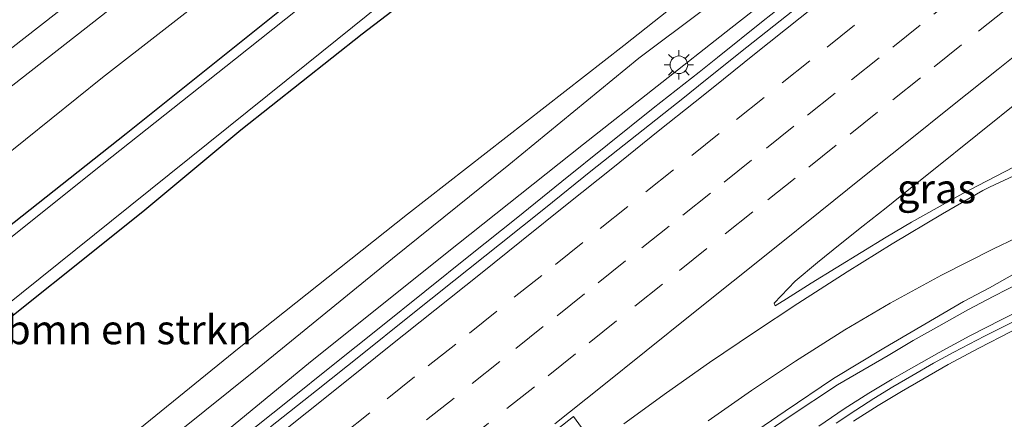
# Model space of a CAD drawing. Units: metres. Extents: x 107430 to 110009, y 449999 to 456253.
# Drawn here: x 108019 to 108103, y 450287 to 450322 of the extents above; entities that cross this region are included whole.
import ezdxf
from ezdxf.enums import TextEntityAlignment as Align

# ---------------------------------------------------------------- set-up
doc = ezdxf.new("R2010")
doc.units = ezdxf.units.M
doc.linetypes.add('VW-3-9_STREEP', pattern=[12, 3, -9])
doc.layers.get('0').update_dxf_attribs({"lineweight": 25})
for name, color, linetype, lineweight in [('B-ME-BV-GELEIDECONSTRUCTIE-GELEIDERAIL-L-B1', 213, 'BV-GELEIDERAIL', 18), ('B-ME-GR-BOMENSTRUIKEN-GV-B6', 93, 'Continuous', 18), ('B-ME-GW-INSTEEKWATERGANG-L-B1', 10, 'Continuous', 25), ('B-ME-GW-KRUINLIJN-L-B1', 93, 'Continuous', 18), ('B-ME-GW-TEENLIJN-L-B1', 93, 'Continuous', 18), ('B-ME-IE-GRASLAND-GV-B6', 93, 'Continuous', 18), ('B-ME-IE-MEUBILAIR_WEGMEUBILAIR-LICHTMAST-S-B1', 8, 'Continuous', 18), ('B-ME-KW-GELUIDSWERING-GV-B6', 8, 'Continuous', 18), ('B-ME-KW-SCHERM-L-B1', 8, 'Continuous', 18), ('B-ME-OG-WATER-GV-B6', 153, 'Continuous', 18), ('B-ME-VH-VERH_SOORT-BITUMEN-GV-B6', 8, 'IE-TERREINAFSCHEIDING-NATUURLIJK-HOUTWAL', 18), ('B-ME-VW-MARKERING-39STREEP-015-L-B1', 255, 'VW-3-9_STREEP', 18), ('B-ME-VW-MARKERING-STREEP-015-L-B1', 7, 'Continuous', 18), ('B-ME-VW-MARKERING-VLAKMARK-GV-B6', 7, 'Continuous', 18)]:
    doc.layers.add(name, color=color, linetype=linetype, lineweight=lineweight)
doc.styles.add('NLCS-ISO', font='NLCS-ISO.TTF')
doc.linetypes.add('BV-GELEIDERAIL', pattern='A,10,-3,[108,NLCS.SHX,S=1,R=0,X=0,Y=0],-3', length=16)
doc.linetypes.add('IE-TERREINAFSCHEIDING-NATUURLIJK-HOUTWAL', pattern='A,7,-1.5,[67,NLCS.SHX,S=0.75,R=45,X=0,Y=0],-1.5,7,-1.5,[70,NLCS.SHX,S=0.75,R=0,X=0,Y=0],-1.5', length=20)

# ---------------------------------------------------------------- blocks, each defined once
blk = doc.blocks.new('lantaarnpaal')
for p, q in [((-0.884, 0.884), (-0.53, 0.53)), ((0, 0.75), (0, 1.25)), ((0.53, 0.53), (0.884, 0.884)), ((-0.75, 0), (-1.25, 0)), ((0.75, 0), (1.25, 0)), ((-0.53, -0.53), (-0.884, -0.884)), ((0, -0.75), (0, -1.25)), ((0.53, -0.53), (0.884, -0.884))]:
    blk.add_line(p, q)
blk.add_circle((0, 0), 0.75)

msp = doc.modelspace()

# ---------------------------------------------------------------- linework, layer by layer
at = {"layer": 'B-ME-BV-GELEIDECONSTRUCTIE-GELEIDERAIL-L-B1'}
for points in [[(108072.216, 450361.598, 1.601), (108071.09, 450360.705, 1.6), (108067.571, 450357.914, 1.597), (108064.562, 450355.547, 1.594), (108061.497, 450353.159, 1.591), (108058.319, 450350.702, 1.588), (108056.467, 450349.281, 1.586), (108053.782, 450347.202, 1.593), (108051.077, 450345.089, 1.6), (108046.974, 450341.88, 1.611), (108037.726, 450334.621, 1.608), (108028.121, 450327.077, 1.604), (108021.879, 450322.18, 1.598), (108012.407, 450314.809, 1.605), (108008.74, 450311.933, 1.605), (108005.411, 450309.315, 1.604), (107999.879, 450304.937, 1.604), (107994.123, 450300.356, 1.616), (107990.975, 450297.861, 1.623), (107989.407, 450296.624, 1.626), (107985.725, 450293.75, 1.624), (107970.393, 450281.796, 1.616)], [(108037.6246, 450285.8585, 0.7677), (108041.5369, 450288.9719, 0.7777), (108045.4359, 450292.1019, 0.7892), (108049.3392, 450295.2278, 0.7812), (108053.2415, 450298.3531, 0.7705), (108057.1455, 450301.4769, 0.7842), (108061.0495, 450304.6002, 0.7789), (108064.9419, 450307.7385, 0.7922), (108068.8474, 450310.8746, 0.7986), (108072.7455, 450314.0054, 0.7986), (108076.6709, 450317.1028, 0.7959), (108078.2425, 450318.3309, 0.7793), (108082.1342, 450321.4704, 0.7392), (108086.0463, 450324.5843, 0.7972), (108089.9547, 450327.7024, 0.7892), (108093.858, 450330.8272, 0.7652), (108095.4427, 450332.0969, 0.7691)], [(108080.2162, 450284.8316, 0.0128), (108084.3519, 450287.6426, 0.0207), (108088.4664, 450290.3823, 0.0181), (108090.6242, 450291.6449, 0.0265), (108092.7861, 450292.9001, 0.0345), (108094.9372, 450294.1742, 0.0354), (108097.1138, 450295.4046, 0.0461), (108099.6018, 450296.785, 0.0524), (108101.8142, 450297.949, 0.0338), (108104.034, 450299.0994, 0.0444), (108106.2696, 450300.2181, 0.0391), (108108.4761, 450301.3088, 0.0471), (108110.7376, 450302.3765, 0.0918), (108113.0166, 450303.4045, 0.1078), (108115.3082, 450304.4035, 0.1075), (108116.8344, 450304.9255, 0.1212)]]:
    msp.add_polyline3d(points, dxfattribs=at)
at = {"layer": 'B-ME-GR-BOMENSTRUIKEN-GV-B6'}
for points in [[(108006.347, 450286.72, -1.535), (108013.708, 450292.816, -1.649), (108029.167, 450305.169, -1.565), (108037.549, 450312.127, -1.658), (108047.909, 450320.345, -1.709), (108057.175, 450327.448, -1.781), (108066.548, 450334.781, -1.709), (108076.878, 450342.69, -2.153), (108083.002, 450347.898, -1.69)], [(108083.002, 450347.898, -1.69), (108091.888, 450336.612, -0.952), (108088.612, 450333.936, -0.95), (108070.246, 450319.368, -0.937), (108051.772, 450304.975, -0.943), (108037.412, 450293.538, -0.917), (108018.021, 450277.798, -0.91)]]:
    msp.add_polyline3d(points, dxfattribs=at)
at = {"layer": 'B-ME-GW-INSTEEKWATERGANG-L-B1'}
for points in [[(107791.796, 450122.396, -1.548), (107807.897, 450135.042, -1.499), (107831.732, 450153.786, -1.31), (107852.9, 450170.943, -1.451), (107875.731, 450189.58, -1.712), (107898.458, 450207.891, -1.589), (107920.571, 450226.049, -1.76), (107938.554, 450240.329, -1.73), (107953.53, 450252.319, -1.469), (107969.183, 450264.864, -1.787), (107984.522, 450277.463, -1.718), (107997.626, 450287.87, -1.676), (108015.435, 450302.124, -1.667), (108027.751, 450311.854, -1.592), (108041.556, 450322.9, -1.766), (108050.696, 450330.142, -1.736), (108060.856, 450338.106, -1.697), (108071.903, 450346.976, -1.691), (108079.113, 450352.838, -1.749)], [(108083.002, 450347.898, -1.69), (108076.878, 450342.69, -2.153), (108066.548, 450334.781, -1.709), (108057.175, 450327.448, -1.781), (108047.909, 450320.345, -1.709), (108037.549, 450312.127, -1.658), (108029.167, 450305.169, -1.565), (108013.708, 450292.816, -1.649), (108006.347, 450286.72, -1.535)]]:
    msp.add_polyline3d(points, dxfattribs=at)
at = {"layer": 'B-ME-GW-KRUINLIJN-L-B1'}
for points in [[(108073.791, 450359.598, 0.497), (108063.605, 450351.72, 0.496), (108025.647, 450321.889, 0.542), (107988.952, 450293.215, 0.544), (107951.385, 450263.891, 0.706), (107916.096, 450236.202, 0.8), (107876.829, 450205.285, 0.781), (107840.569, 450177.314, 0.852), (107799.354, 450145.49, 1.074), (107783.346, 450133.167, 1.255)], [(107934.682, 450205.672, -0.013), (107946.145, 450214.78, 0.041), (107958.712, 450224.748, -0.017), (107970.822, 450234.497, 0.04), (107982.591, 450244.015, 0.003), (107994.959, 450253.622, 0.02), (108008.16, 450264.215, 0.027), (108020.609, 450273.894, -0.034), (108032.075, 450282.965, -0.008), (108043.313, 450292.212, -0.025), (108055.001, 450301.561, -0.018), (108066.783, 450310.953, -0.045), (108079.383, 450320.847, 0.044), (108091.198, 450330.133, 0.078), (108094.7254, 450333.0081, 0.0565)]]:
    msp.add_polyline3d(points, dxfattribs=at)
at = {"layer": 'B-ME-GW-TEENLIJN-L-B1'}
for points in [[(108076.737, 450355.855, -1.578), (108052.69, 450337.62, -1.562), (108025.732, 450316.628, -1.397), (108014.748, 450307.806, -1.472), (107984.12, 450283.903, -1.373), (107955.093, 450260.194, -1.097), (107934.193, 450244.079, -1.22), (107908.8, 450224.732, -1.409), (107892.263, 450212.62, -1.094), (107875.36, 450199.14, -1.139), (107844.994, 450175.341, -1.058), (107816.814, 450152.481, -1), (107790.467, 450131.8, -1.25), (107786.857, 450128.691, -1.287)], [(107934.159, 450207.684, -1.064), (107945.401, 450216.734, -1.056), (107957.604, 450226.596, -1.119), (107967.225, 450234.113, -0.96), (107979.901, 450244.733, -1.1), (107990.674, 450253.096, -1.168), (108003.481, 450263.495, -1.092), (108013.58, 450271.156, -1.037), (108025.823, 450281.226, -1.181), (108038.806, 450291.647, -1.102), (108050.48, 450301.174, -1.164), (108060.425, 450309.173, -1.173), (108071.515, 450318.294, -1.251), (108082.381, 450326.464, -1.229), (108093.0689, 450335.112, -1.2561)]]:
    msp.add_polyline3d(points, dxfattribs=at)
at = {"layer": 'B-ME-IE-GRASLAND-GV-B6'}
for points in [[(108072.216, 450361.598, 1.601), (108073.791, 450359.598, 0.497), (108063.605, 450351.72, 0.496), (108025.647, 450321.889, 0.542), (107988.952, 450293.215, 0.544), (107951.385, 450263.891, 0.706), (107916.096, 450236.202, 0.8)], [(107916.096, 450236.202, 0.8), (107951.385, 450263.891, 0.706), (107988.952, 450293.215, 0.544), (108025.647, 450321.889, 0.542), (108063.605, 450351.72, 0.496), (108073.791, 450359.598, 0.497), (108076.737, 450355.855, -1.578)], [(108076.737, 450355.855, -1.578), (108052.69, 450337.62, -1.562), (108025.732, 450316.628, -1.397), (108014.748, 450307.806, -1.472), (107984.12, 450283.903, -1.373), (107955.093, 450260.194, -1.097), (107934.193, 450244.079, -1.22)], [(107934.193, 450244.079, -1.22), (107955.093, 450260.194, -1.097), (107984.12, 450283.903, -1.373), (108014.748, 450307.806, -1.472), (108025.732, 450316.628, -1.397), (108052.69, 450337.62, -1.562), (108076.737, 450355.855, -1.578), (108079.113, 450352.838, -1.749), (108071.903, 450346.976, -1.691), (108060.856, 450338.106, -1.697), (108050.696, 450330.142, -1.736), (108041.556, 450322.9, -1.766), (108027.751, 450311.854, -1.592), (108015.435, 450302.124, -1.667), (107997.626, 450287.87, -1.676), (107984.522, 450277.463, -1.718), (107969.183, 450264.864, -1.787), (107953.53, 450252.319, -1.469), (107938.554, 450240.329, -1.73)], [(107984.522, 450277.463, -1.718), (107997.626, 450287.87, -1.676), (108015.435, 450302.124, -1.667), (108027.751, 450311.854, -1.592), (108041.556, 450322.9, -1.766), (108050.696, 450330.142, -1.736), (108060.856, 450338.106, -1.697), (108071.903, 450346.976, -1.691), (108079.113, 450352.838, -1.749), (108079.535, 450352.301, -2.286), (108072.677, 450346.675, -2.282), (108060.356, 450336.785, -2.27), (108048.716, 450327.501, -2.27), (108037.103, 450318.243, -2.267), (108025.698, 450309.193, -2.267), (108015.754, 450301.257, -2.267), (107998.346, 450287.353, -2.267)], [(107999.957, 450283.096, -2.291), (108012.716, 450293.306, -2.285), (108028.096, 450305.681, -2.276), (108043.151, 450317.78, -2.291), (108052.175, 450325.067, -2.293), (108062.405, 450332.818, -2.288), (108077.663, 450344.6, -2.285), (108082.472, 450348.571, -2.288), (108083.002, 450347.898, -1.69), (108076.878, 450342.69, -2.153), (108066.548, 450334.781, -1.709), (108057.175, 450327.448, -1.781), (108047.909, 450320.345, -1.709), (108037.549, 450312.127, -1.658), (108029.167, 450305.169, -1.565), (108013.708, 450292.816, -1.649), (108006.347, 450286.72, -1.535)], [(108018.021, 450277.798, -0.91), (108037.412, 450293.538, -0.917), (108051.772, 450304.975, -0.943), (108070.246, 450319.368, -0.937), (108088.612, 450333.936, -0.95), (108091.888, 450336.612, -0.952), (108093.0689, 450335.112, -1.2561), (108082.381, 450326.464, -1.229), (108071.515, 450318.294, -1.251), (108060.425, 450309.173, -1.173), (108050.48, 450301.174, -1.164), (108038.806, 450291.647, -1.102), (108025.823, 450281.226, -1.181)], [(108025.823, 450281.226, -1.181), (108038.806, 450291.647, -1.102), (108050.48, 450301.174, -1.164), (108060.425, 450309.173, -1.173), (108071.515, 450318.294, -1.251), (108082.381, 450326.464, -1.229), (108093.0689, 450335.112, -1.2561), (108094.7254, 450333.0081, 0.0565), (108091.198, 450330.133, 0.078), (108079.383, 450320.847, 0.044), (108066.783, 450310.953, -0.045), (108055.001, 450301.561, -0.018), (108043.313, 450292.212, -0.025), (108032.075, 450282.965, -0.008)], [(108032.075, 450282.965, -0.008), (108043.313, 450292.212, -0.025), (108055.001, 450301.561, -0.018), (108066.783, 450310.953, -0.045), (108079.383, 450320.847, 0.044), (108091.198, 450330.133, 0.078), (108094.7254, 450333.0081, 0.0565), (108095.9901, 450331.4016, 0.116), (108092.457, 450328.5735, 0.1267), (108088.5554, 450325.4471, 0.1214), (108084.6553, 450322.3186, 0.1214), (108080.7265, 450319.2255, 0.1328), (108077.2164, 450316.4085, 0.0933), (108075.2636, 450314.8472, 0.0827), (108071.3551, 450311.729, 0.0827), (108067.4313, 450308.6315, 0.0741), (108063.5373, 450305.4953, 0.0816), (108059.6299, 450302.3761, 0.0923), (108055.715, 450299.2648, 0.0919), (108051.806, 450296.1472, 0.0892), (108047.9136, 450293.0094, 0.0786), (108044.008, 450289.8877, 0.0626), (108040.0823, 450286.7909, 0.0731)], [(108101.1794, 450307.7759, -0.4172), (108099.1624, 450306.7217, -0.4148), (108094.7938, 450304.2903, -0.4388), (108092.6292, 450302.9874, -0.4415), (108090.4897, 450301.6927, -0.4441), (108088.3646, 450300.3757, -0.4335), (108086.2375, 450299.0608, -0.4308), (108084.122, 450297.728, -0.4298), (108083.1552, 450297.1253, -0.4294), (108083.0612, 450297.3731, -0.4131), (108084.8499, 450299.2366, -0.3954), (108086.7728, 450300.8347, -0.3911), (108088.7039, 450302.4101, -0.3884), (108090.6691, 450303.9554, -0.3804), (108092.6307, 450305.506, -0.3804), (108094.5738, 450307.0792, -0.3804), (108096.5219, 450308.6463, -0.3724), (108100.4387, 450311.7553, -0.3743), (108104.3235, 450314.9023, -0.3748), (108107.1973, 450317.1664, -0.3865), (108110.798, 450312.592, -0.39), (108106.694, 450310.64, -0.404), (108101.1794, 450307.7759, -0.4172)], [(108089.837, 450287.288, -0.149), (108091.935, 450288.621, -0.152), (108093.924, 450289.819, -0.151), (108095.771, 450290.876, -0.15), (108097.927, 450292.11, -0.153), (108100.55, 450293.526, -0.155), (108103.291, 450294.931, -0.153), (108106.101, 450296.313, -0.154), (108108.244, 450297.29, -0.158), (108110.384, 450298.21, -0.173), (108112.699, 450299.159, -0.17), (108114.895, 450300.026, -0.154), (108116.249, 450300.525, -0.137), (108117.673, 450301.006, -0.119), (108119.466, 450301.583, -0.098), (108120.147, 450300.718, -0.542), (108120.88, 450299.787, -0.719)], [(108079.8694, 450285.3258, -0.7298), (108084.0082, 450288.1325, -0.7271), (108088.1453, 450290.9339, -0.7165), (108092.4341, 450293.5046, -0.7134), (108096.7458, 450296.0367, -0.7124), (108099.2367, 450297.4915, -0.7088), (108101.4394, 450298.6744, -0.722), (108103.6189, 450299.9028, -0.6875)], [(108105.321, 450297.353, -0.154), (108102.51, 450295.97, -0.153), (108099.77, 450294.566, -0.155), (108097.147, 450293.149, -0.153), (108094.991, 450291.916, -0.15), (108093.144, 450290.859, -0.151), (108091.155, 450289.661, -0.152), (108089.057, 450288.327, -0.149), (108086.871, 450286.863, -0.145)]]:
    msp.add_polyline3d(points, dxfattribs=at)
at = {"layer": 'B-ME-KW-GELUIDSWERING-GV-B6'}
for points in [[(108086.871, 450286.863, -0.145), (108089.057, 450288.327, -0.149), (108091.155, 450289.661, -0.152), (108093.144, 450290.859, -0.151), (108094.991, 450291.916, -0.15), (108097.147, 450293.149, -0.153), (108099.77, 450294.566, -0.155), (108102.51, 450295.97, -0.153), (108105.321, 450297.353, -0.154), (108107.463, 450298.33, -0.158), (108109.604, 450299.25, -0.173), (108111.918, 450300.199, -0.17), (108114.115, 450301.066, -0.154), (108115.469, 450301.565, -0.137), (108116.892, 450302.045, -0.119), (108118.655, 450302.613, -0.099), (108119.041, 450302.123, 5.389)], [(108119.041, 450302.123, 5.389), (108119.466, 450301.583, -0.098), (108117.673, 450301.006, -0.119), (108116.249, 450300.525, -0.137), (108114.895, 450300.026, -0.154), (108112.699, 450299.159, -0.17), (108110.384, 450298.21, -0.173), (108108.244, 450297.29, -0.158), (108106.101, 450296.313, -0.154), (108103.291, 450294.931, -0.153), (108100.55, 450293.526, -0.155), (108097.927, 450292.11, -0.153), (108095.771, 450290.876, -0.15), (108093.924, 450289.819, -0.151), (108091.935, 450288.621, -0.152), (108089.837, 450287.288, -0.149)]]:
    msp.add_polyline3d(points, dxfattribs=at)
at = {"layer": 'B-ME-KW-SCHERM-L-B1'}
msp.add_polyline3d([(108088.349, 450287.113, 5.426), (108090.045, 450288.222, 5.419), (108091.581, 450289.214, 5.413), (108093.204, 450290.215, 5.406), (108094.816, 450291.168, 5.4), (108096.666, 450292.225, 5.398), (108098.411, 450293.187, 5.397), (108101.023, 450294.548, 5.406), (108103.653, 450295.863, 5.414), (108106.017, 450296.988, 5.426), (108108.604, 450298.161, 5.429), (108111.255, 450299.303, 5.412), (108112.726, 450299.895, 5.403), (108114.209, 450300.455, 5.394), (108115.873, 450301.053, 5.392), (108117.354, 450301.564, 5.391), (108118.789, 450302.042, 5.39), (108119.041, 450302.123, 5.389)], dxfattribs=at)
at = {"layer": 'B-ME-OG-WATER-GV-B6'}
msp.add_polyline3d([(107998.346, 450287.353, -2.267), (108015.754, 450301.257, -2.267), (108025.698, 450309.193, -2.267), (108037.103, 450318.243, -2.267), (108048.716, 450327.501, -2.27), (108060.356, 450336.785, -2.27), (108072.677, 450346.675, -2.282), (108079.535, 450352.301, -2.286), (108082.472, 450348.571, -2.288), (108077.663, 450344.6, -2.285), (108062.405, 450332.818, -2.288), (108052.175, 450325.067, -2.293), (108043.151, 450317.78, -2.291), (108028.096, 450305.681, -2.276), (108012.716, 450293.306, -2.285), (107999.957, 450283.096, -2.291)], dxfattribs=at)
at = {"layer": 'B-ME-VH-VERH_SOORT-BITUMEN-GV-B6'}
for points in [[(108040.0823, 450286.7909, 0.0731), (108044.008, 450289.8877, 0.0626), (108047.9136, 450293.0094, 0.0786), (108051.806, 450296.1472, 0.0892), (108055.715, 450299.2648, 0.0919), (108059.6299, 450302.3761, 0.0923), (108063.5373, 450305.4953, 0.0816), (108067.4313, 450308.6315, 0.0741), (108071.3551, 450311.729, 0.0827), (108075.2636, 450314.8472, 0.0827), (108077.2164, 450316.4085, 0.0933), (108080.7265, 450319.2255, 0.1328), (108084.6553, 450322.3186, 0.1214), (108088.5554, 450325.4471, 0.1214), (108092.457, 450328.5735, 0.1267), (108095.9901, 450331.4016, 0.116), (108096.5189, 450330.73, 0.1252), (108098.6135, 450328.0695, 0.0128), (108100.7818, 450325.3152, -0.081), (108102.962, 450322.546, -0.1865)], [(108104.3235, 450314.9023, -0.3748), (108100.4387, 450311.7553, -0.3743), (108096.5219, 450308.6463, -0.3724), (108094.5738, 450307.0792, -0.3804), (108092.6307, 450305.506, -0.3804), (108090.6691, 450303.9554, -0.3804), (108088.7039, 450302.4101, -0.3884), (108086.7728, 450300.8347, -0.3911), (108084.8499, 450299.2366, -0.3954), (108083.0612, 450297.3731, -0.4131)], [(108083.0612, 450297.3731, -0.4131), (108083.1552, 450297.1253, -0.4294), (108084.122, 450297.728, -0.4298), (108086.2375, 450299.0608, -0.4308), (108088.3646, 450300.3757, -0.4335), (108090.4897, 450301.6927, -0.4441), (108092.6292, 450302.9874, -0.4415), (108094.7938, 450304.2903, -0.4388), (108099.1624, 450306.7217, -0.4148), (108101.1794, 450307.7759, -0.4172), (108106.694, 450310.64, -0.404)], [(108103.6189, 450299.9028, -0.6875), (108101.4394, 450298.6744, -0.722), (108099.2367, 450297.4915, -0.7088), (108096.7458, 450296.0367, -0.7124), (108092.4341, 450293.5046, -0.7134), (108088.1453, 450290.9339, -0.7165), (108084.0082, 450288.1325, -0.7271), (108079.8694, 450285.3258, -0.7298)]]:
    msp.add_polyline3d(points, dxfattribs=at)
at = {"layer": 'B-ME-VW-MARKERING-39STREEP-015-L-B1'}
for points in [[(108046.2048, 450286.124, 0.003), (108050.0315, 450289.1838, 0.0033), (108053.5449, 450291.9956, 0.0078), (108057.0583, 450294.8074, 0.0088), (108060.8813, 450297.864, 0.0124), (108064.3968, 450300.6732, 0.012), (108068.224, 450303.7324, 0.0094), (108072.1258, 450306.8591, 0.0044), (108076.0275, 450309.9858, 0.0172), (108079.8595, 450313.0521, 0.0181), (108083.7644, 450316.1748, 0.016), (108087.5802, 450319.2283, 0.0186), (108091.482, 450322.3549, 0.017), (108095.3838, 450325.4816, 0.0142), (108098.6135, 450328.0695, 0.0128)], [(108053.3995, 450287.3819, -0.0985), (108057.3042, 450290.5049, -0.0984), (108061.0228, 450293.4791, -0.0959), (108064.5358, 450296.2915, -0.0887), (108068.0487, 450299.1038, -0.0854), (108071.7648, 450302.0772, -0.0893), (108075.2793, 450304.8876, -0.0931), (108078.7939, 450307.6979, -0.0874), (108082.413, 450310.5984, -0.0852), (108085.9234, 450313.4139, -0.0841), (108089.6837, 450316.4283, -0.0797), (108093.1975, 450319.2396, -0.0793), (108096.7112, 450322.0509, -0.0773), (108100.5729, 450325.1474, -0.0814), (108100.7818, 450325.3152, -0.081)], [(108056.3476, 450285.235, -0.2082), (108060.256, 450288.3534, -0.2056), (108063.7754, 450291.1631, -0.2026), (108067.2855, 450293.979, -0.1987), (108071.1856, 450297.1079, -0.2018), (108074.9907, 450300.1542, -0.2106), (108078.896, 450303.2766, -0.203), (108082.5201, 450306.1749, -0.1966), (108086.0318, 450308.9887, -0.1928), (108089.5435, 450311.8026, -0.1915), (108093.2108, 450314.7406, -0.1901), (108096.7231, 450317.5537, -0.1849), (108100.5023, 450320.5807, -0.1856), (108102.962, 450322.546, -0.1865)]]:
    msp.add_polyline3d(points, dxfattribs=at)
at = {"layer": 'B-ME-VW-MARKERING-STREEP-015-L-B1'}
for points in [[(108039.6402, 450285.1967, 0.1033), (108043.1687, 450288.0294, 0.1089), (108046.6948, 450290.8486, 0.1145), (108050.2182, 450293.6639, 0.115), (108054.1104, 450296.7689, 0.1172), (108057.9992, 450299.8742, 0.1187), (108061.5087, 450302.6907, 0.1178), (108065.4114, 450305.8057, 0.1135), (108069.298, 450308.9104, 0.112), (108073.18, 450312.0501, 0.1171), (108076.3232, 450314.5511, 0.129), (108077.8726, 450315.7913, 0.1221), (108081.3982, 450318.6212, 0.1222), (108085.2948, 450321.7355, 0.1252), (108089.1854, 450324.8533, 0.1247), (108092.7284, 450327.6874, 0.1245), (108096.2419, 450330.5092, 0.1259), (108096.5189, 450330.73, 0.1252)], [(108064.3571, 450287.0535, -0.3098), (108068.25, 450290.1584, -0.3084), (108072.145, 450293.286, -0.308), (108076.0392, 450296.414, -0.3062), (108079.564, 450299.2352, -0.3096), (108083.0953, 450302.0649, -0.3015), (108086.998, 450305.1798, -0.296), (108090.5088, 450308.0023, -0.2878), (108094.399, 450311.1103, -0.2829), (108098.299, 450314.2375, -0.2821), (108102.1889, 450317.3468, -0.2839), (108105.1722, 450319.7387, -0.2819)], [(108111.22, 450312.057, -0.412), (108109.726, 450311.352, -0.407), (108104.327, 450308.613, -0.407), (108101.4366, 450307.2796, -0.4322)], [(108070.2235, 450287.0645, -0.4172), (108073.874, 450289.7047, -0.4193), (108077.5636, 450292.2799, -0.4261), (108081.3134, 450294.8302, -0.4427), (108085.0801, 450297.3381, -0.4503), (108089.287, 450300.0338, -0.4586), (108093.1386, 450302.4282, -0.4666), (108097.4268, 450304.981, -0.4573), (108100.8757, 450306.9796, -0.4332), (108101.4366, 450307.2796, -0.4322)], [(108077.4267, 450287.3123, -0.5745), (108081.1443, 450289.8951, -0.5797), (108084.8911, 450292.3998, -0.5807), (108089.1003, 450295.0788, -0.5822), (108092.9804, 450297.3688, -0.5895), (108097.3411, 450299.7513, -0.5889), (108101.7999, 450301.9874, -0.5836), (108103.7078, 450302.8985, -0.5784)]]:
    msp.add_polyline3d(points, dxfattribs=at)
at = {"layer": 'B-ME-VW-MARKERING-VLAKMARK-GV-B6'}
msp.add_polyline3d([(108062.335, 450284.8293, -0.3218), (108065.9371, 450287.6723, -0.3219), (108067.4348, 450285.6083, -0.396)], dxfattribs=at)

# ---------------------------------------------------------------- block references
at = {"layer": 'B-ME-IE-MEUBILAIR_WEGMEUBILAIR-LICHTMAST-S-B1', "rotation": 90}
msp.add_blockref('lantaarnpaal', (108074.9379, 450317.7212, -0.0462), dxfattribs=at)

# ---------------------------------------------------------------- texts
at = {"layer": 'B-ME-GR-BOMENSTRUIKEN-GV-B6', "ltscale": 0.2, "style": 'NLCS-ISO'}
msp.add_text('bmn en strkn', height=2.5, dxfattribs=at).set_placement((108028.00752, 450295.09802), align=Align.MIDDLE_CENTER)
at = {"layer": 'B-ME-IE-GRASLAND-GV-B6', "ltscale": 0.2, "style": 'NLCS-ISO'}
msp.add_text('gras', height=2.5, dxfattribs=at).set_placement((108096.9296, 450307.14585), align=Align.MIDDLE_CENTER)

doc.saveas('drawing.dxf')
